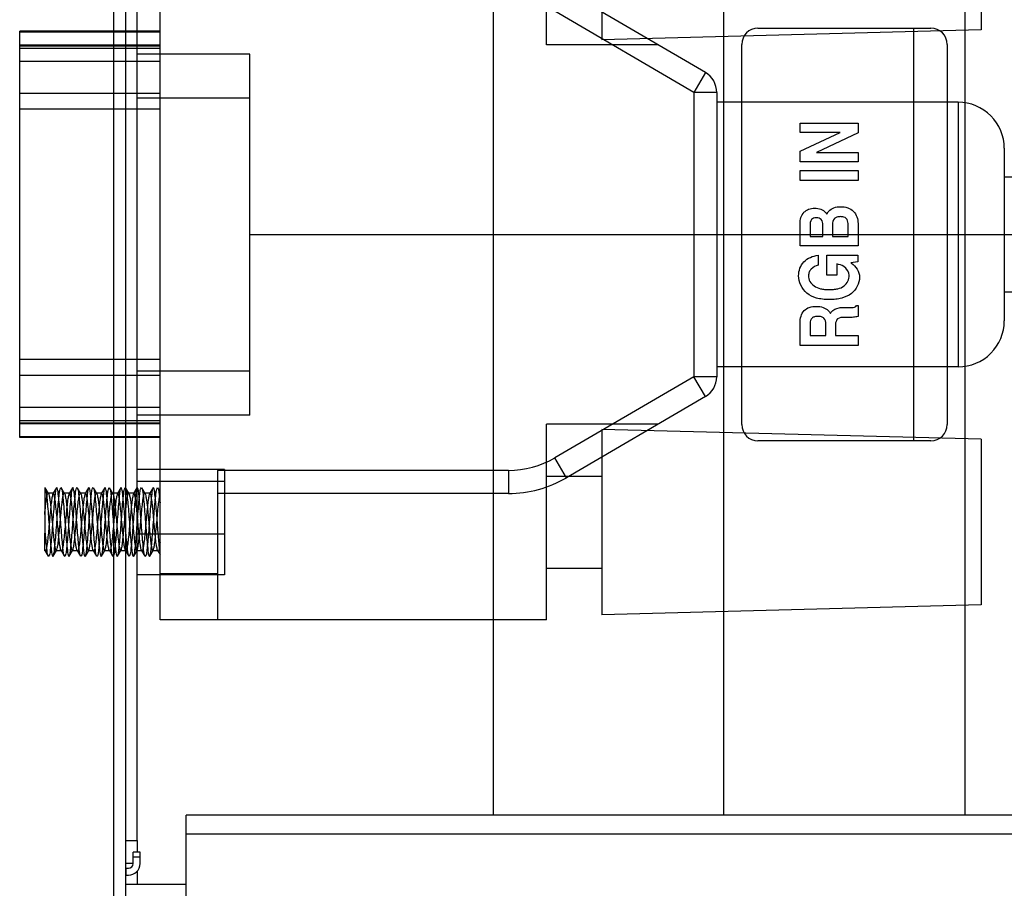
# Model space of a CAD drawing. Units: millimetres. Extents: x 0 to 1189, y 0 to 841.
# Drawn here: x 1022 to 1035, y 261 to 272 of the extents above; entities that cross this region are included whole.
import ezdxf

# ---------------------------------------------------------------- set-up
doc = ezdxf.new("R2010")
doc.units = ezdxf.units.MM
doc.header["$LTSCALE"] = 65.395
doc.layers.get('0').update_dxf_attribs({"linetype": 'CONTINUOUS'})
for name, color, linetype in [('3_ALL_AXES', 7, 'CONTINUOUS'), ('7_ALL_FEATURES', 7, 'CONTINUOUS'), ('DEF_DRAFT_DIM', 7, 'CONTINUOUS')]:
    doc.layers.add(name, color=color, linetype=linetype)
doc.styles.get("Standard").update_dxf_attribs({"font": 'txt', "width": 0.8})
doc.dimstyles.new('DIMSTYLE_14', dxfattribs={"dimtxt": 5, "dimasz": 3, "dimexe": 0.7, "dimexo": 0, "dimgap": 1.25, "dimtad": 1, "dimdec": 1, "dimlfac": 3.333333, "dimdsep": 46, "dimtxsty": 'Standard', "dimblk": 'OPEN', "dimblk1": 'OPEN', "dimblk2": 'OPEN', "dimcen": 0.09, "dimadec": 0, "dimazin": 0, "dimtp": 0.2, "dimtm": 0.2, "dimtfac": 1, "dimtdec": 1, "dimtofl": 0, "dimtmove": 0, "dimatfit": 3, "dimldrblk": 'OPEN', "dimfxl": 1, "dimtolj": 1, "dimarcsym": 0})
doc.dimstyles.new('DIMSTYLE_15', dxfattribs={"dimtxt": 5, "dimasz": 3, "dimexe": 0.7, "dimexo": 0, "dimgap": 1.25, "dimtad": 1, "dimdec": 1, "dimlfac": 3.333333, "dimdsep": 46, "dimtxsty": 'Standard', "dimblk": 'OPEN', "dimblk1": 'OPEN', "dimblk2": 'OPEN', "dimcen": 0.09, "dimadec": 0, "dimazin": 0, "dimtp": 0.3, "dimtm": 0.3, "dimtfac": 1, "dimtdec": 1, "dimtofl": 0, "dimtmove": 0, "dimatfit": 3, "dimldrblk": 'OPEN', "dimfxl": 1, "dimtolj": 1, "dimarcsym": 0})

# ---------------------------------------------------------------- blocks, each defined once
blk = doc.blocks.new('_OPEN')
at = {"color": 0, "linetype": 'ByBlock'}
for p, q in [((0, 0), (-1, 0.1167)), ((-1, -0.1167), (0, 0)), ((-1, 0), (0, 0))]:
    blk.add_line(p, q, dxfattribs=at)
blk = doc.blocks.new('*D32')
at = {"layer": 'DEF_DRAFT_DIM', "color": 2, "linetype": 'Continuous'}
for p, q in [((1098.247, 273.214), (1098.247, 300.197)), ((1024.817, 277.287), (1098.947, 277.287)), ((1098.247, 277.287), (1098.247, 273.214)), ((1098.247, 269.142), (1098.247, 273.214)), ((1025.297, 269.142), (1098.947, 269.142))]:
    blk.add_line(p, q, dxfattribs=at)
at = {"layer": 'DEF_DRAFT_DIM', "color": 2, "linetype": 'Continuous', "xscale": 3, "yscale": 3, "zscale": 3}
for p, rotation in [((1098.247, 277.287), 90), ((1098.247, 269.142), 270)]:
    blk.add_blockref('_OPEN', p, dxfattribs=dict(at, rotation=rotation))
at = {"layer": 'DEF_DRAFT_DIM', "color": 2, "linetype": 'Continuous', "insert": (1091.997, 284.197), "char_height": 5, "width": 16, "attachment_point": 1, "rotation": 90, "line_spacing_factor": 0.9}
blk.add_mtext('27.2', dxfattribs=at)
blk = doc.blocks.new('*D33')
at = {"layer": 'DEF_DRAFT_DIM', "color": 2, "linetype": 'Continuous'}
for p, q in [((1108.344, 264.004), (1108.344, 300.446)), ((1025.297, 269.142), (1109.044, 269.142)), ((1108.344, 269.142), (1108.344, 264.004)), ((1108.344, 258.867), (1108.344, 264.004)), ((1024.466, 258.867), (1109.044, 258.867))]:
    blk.add_line(p, q, dxfattribs=at)
at = {"layer": 'DEF_DRAFT_DIM', "color": 2, "linetype": 'Continuous', "xscale": 3, "yscale": 3, "zscale": 3}
for p, rotation in [((1108.344, 269.142), 90), ((1108.344, 258.867), 270)]:
    blk.add_blockref('_OPEN', p, dxfattribs=dict(at, rotation=rotation))
at = {"layer": 'DEF_DRAFT_DIM', "color": 2, "linetype": 'Continuous', "insert": (1102.094, 284.446), "char_height": 5, "width": 16, "attachment_point": 1, "rotation": 90, "line_spacing_factor": 0.9}
blk.add_mtext('34.3', dxfattribs=at)
blk = doc.blocks.new('*D34')
at = {"layer": 'DEF_DRAFT_DIM', "color": 2, "linetype": 'Continuous'}
for p, q in [((1118.098, 253.639), (1118.098, 300.098)), ((1024.466, 258.867), (1118.798, 258.867)), ((1118.098, 258.867), (1118.098, 253.639)), ((1118.098, 248.412), (1118.098, 253.639)), ((1025.777, 248.412), (1118.798, 248.412))]:
    blk.add_line(p, q, dxfattribs=at)
at = {"layer": 'DEF_DRAFT_DIM', "color": 2, "linetype": 'Continuous', "xscale": 3, "yscale": 3, "zscale": 3}
for p, rotation in [((1118.098, 258.867), 90), ((1118.098, 248.412), 270)]:
    blk.add_blockref('_OPEN', p, dxfattribs=dict(at, rotation=rotation))
at = {"layer": 'DEF_DRAFT_DIM', "color": 2, "linetype": 'Continuous', "insert": (1111.848, 284.098), "char_height": 5, "width": 16, "attachment_point": 1, "rotation": 90, "line_spacing_factor": 0.9}
blk.add_mtext('34.9', dxfattribs=at)

msp = doc.modelspace()

# ---------------------------------------------------------------- linework, layer by layer
at = {"layer": '3_ALL_AXES', "color": 7, "linetype": 'Continuous'}
msp.add_line((1023.8266, 261.2366), (1023.8266, 285.3716), dxfattribs=at)
at = {"layer": '7_ALL_FEATURES', "color": 7, "linetype": 'Continuous'}
for p, q in [((1023.526, 223.9895), (1023.526, 289.0683)), ((1023.6766, 285.2216), (1023.6766, 256.1216)), ((1034.6266, 261.5666), (1034.6266, 276.7616)), ((1031.4766, 276.1932), (1031.4766, 261.5666)), ((1028.4766, 261.5666), (1028.4766, 275.972)), ((1031.9243, 271.8336), (1034.1792, 271.8336)), ((1033.9543, 271.8336), (1033.9543, 266.4516)), ((1031.7126, 266.6633), (1031.7126, 271.622)), ((1034.3909, 271.622), (1034.3909, 266.6633)), ((1025.2966, 271.4956), (1023.8266, 271.4956)), ((1025.2966, 266.7878), (1025.2966, 271.4953)), ((1023.8266, 270.9256), (1025.2966, 270.9256)), ((1032.4733, 270.5951), (1033.2294, 270.5951)), ((1032.4733, 270.4725), (1032.4733, 270.5951)), ((1033.2294, 270.5951), (1033.2294, 270.4679)), ((1032.9964, 270.4725), (1032.4733, 270.4725)), ((1032.4733, 270.2277), (1032.9964, 270.4725)), ((1033.2294, 270.4679), (1032.6858, 270.2133)), ((1032.4733, 270.0909), (1032.4733, 270.2277)), ((1032.6858, 270.2133), (1033.2294, 270.2133)), ((1033.2294, 270.2133), (1033.2294, 270.0909)), ((1033.2294, 270.0909), (1032.4733, 270.0909)), ((1032.4733, 269.9751), (1033.2294, 269.9751)), ((1032.4733, 269.8451), (1032.4733, 269.9751)), ((1033.2294, 269.9751), (1033.2294, 269.8451)), ((1033.2294, 269.8451), (1032.4733, 269.8451)), ((1032.4733, 268.9923), (1032.4733, 269.2839)), ((1032.6035, 269.2577), (1032.6035, 269.1181)), ((1032.7697, 269.1181), (1032.7697, 269.2649)), ((1032.8966, 269.2719), (1032.8966, 269.1181)), ((1033.0994, 269.1181), (1033.0994, 269.285)), ((1033.2295, 269.285), (1033.2295, 268.9923)), ((1032.6035, 269.1181), (1032.7697, 269.1181)), ((1032.8966, 269.1181), (1033.0994, 269.1181)), ((1033.2295, 268.9923), (1032.4733, 268.9923)), ((1032.7079, 268.8709), (1032.7079, 268.7407)), ((1032.8209, 268.8707), (1033.2279, 268.8707)), ((1032.8209, 268.6111), (1032.8209, 268.8707)), ((1033.2279, 268.8707), (1033.2279, 268.786)), ((1032.9512, 268.7577), (1032.9512, 268.6111)), ((1033.2279, 268.786), (1033.1364, 268.7715)), ((1033.1364, 268.7715), (1033.142, 268.768)), ((1032.9512, 268.6111), (1032.8209, 268.6111)), ((1033.0324, 268.1898), (1033.1174, 268.1898)), ((1033.21, 268.2155), (1033.229, 268.2155)), ((1033.229, 268.2155), (1033.229, 268.0741)), ((1032.4733, 267.6964), (1032.4733, 267.9902)), ((1032.6045, 267.9825), (1032.6045, 267.8266)), ((1032.8087, 267.8266), (1032.8087, 267.9753)), ((1033.0957, 268.0592), (1033.0525, 268.0596)), ((1032.9353, 267.97), (1032.9353, 267.8266)), ((1032.6045, 267.8266), (1032.8087, 267.8266)), ((1032.9353, 267.8266), (1033.2294, 267.8266)), ((1033.2294, 267.8266), (1033.2294, 267.6964)), ((1033.2294, 267.6964), (1032.4733, 267.6964)), ((1025.2966, 267.3576), (1023.8266, 267.3576)), ((1025.2966, 266.7876), (1023.8266, 266.7876)), ((1034.1792, 266.4516), (1031.9243, 266.4516)), ((1024.9666, 266.0785), (1023.8266, 266.0785)), ((1024.9666, 266.0785), (1024.9666, 264.7047)), ((1024.9666, 265.9219), (1023.8266, 265.9219)), ((1022.6236, 265.8416), (1022.6236, 265.2456)), ((1024.1266, 265.0035), (1024.1266, 265.6433)), ((1022.6329, 265.2456), (1022.6236, 265.2456)), ((1024.9666, 265.235), (1023.8266, 265.235)), ((1024.9666, 264.7047), (1023.8266, 264.7047)), ((1038.0256, 261.5666), (1024.4656, 261.5666)), ((1024.4656, 256.1666), (1024.4656, 261.5666)), ((1024.4656, 261.3266), (1038.2656, 261.3266)), ((1023.6766, 261.2366), (1023.8266, 261.2366)), ((1023.8266, 261.2366), (1023.8266, 261.0866)), ((1023.8656, 261.0866), (1023.7756, 261.0866)), ((1023.7756, 260.9366), (1023.7756, 261.0866)), ((1023.8656, 260.9366), (1023.8656, 261.0866)), ((1023.7756, 260.9366), (1023.6766, 260.9366)), ((1023.7756, 261.0266), (1023.8656, 261.0266)), ((1023.6766, 260.8766), (1023.7156, 260.8766)), ((1023.6766, 260.7866), (1023.7156, 260.7866)), ((1023.6856, 260.7866), (1023.6856, 260.8766)), ((1023.8266, 260.8426), (1023.8266, 260.6666)), ((1023.6766, 260.6666), (1024.4656, 260.6666))]:
    msp.add_line(p, q, dxfattribs=at)
at = {"layer": '7_ALL_FEATURES', "color": 6, "linetype": 'Continuous'}
for p, q in [((1029.1666, 271.6166), (1029.1666, 274.1666)), ((1029.8866, 274.1004), (1029.8866, 271.6828)), ((1034.8366, 273.9708), (1034.8366, 271.8124)), ((1024.1266, 265.6433), (1024.1266, 272.5035)), ((1031.238, 271.2549), (1029.4273, 272.3131)), ((1031.0866, 270.9959), (1029.2759, 272.0541)), ((1024.1266, 271.7927), (1022.2966, 271.7927)), ((1022.2966, 266.4935), (1022.2966, 271.7927)), ((1024.1266, 271.7804), (1022.2966, 271.7804)), ((1034.8366, 271.8124), (1029.8866, 271.6828)), ((1024.1266, 271.6127), (1022.2966, 271.6127)), ((1022.2966, 271.6031), (1024.1266, 271.6031)), ((1022.2966, 271.5741), (1024.1266, 271.5741)), ((1030.6192, 271.6166), (1029.1666, 271.6166)), ((1024.1266, 271.3968), (1022.2966, 271.3968)), ((1031.238, 271.2549), (1031.0866, 270.9959)), ((1024.1266, 270.9827), (1022.2966, 270.9827)), ((1031.3866, 270.9959), (1031.0866, 270.9959)), ((1031.0866, 270.9959), (1031.0866, 267.2872)), ((1031.3866, 270.9959), (1031.3866, 267.2872)), ((1034.5366, 270.8666), (1031.3866, 270.8666)), ((1034.5366, 270.8666), (1034.5366, 267.4166)), ((1024.1266, 270.7764), (1022.2966, 270.7764)), ((1035.1366, 270.2666), (1035.1366, 268.0166)), ((1042.7266, 269.8916), (1035.1366, 269.8916)), ((1042.7266, 268.3916), (1035.1366, 268.3916)), ((1024.1266, 267.5098), (1022.2966, 267.5098)), ((1034.5366, 267.4166), (1031.3866, 267.4166)), ((1024.1266, 267.3035), (1022.2966, 267.3035)), ((1031.0866, 267.2872), (1029.2759, 266.229)), ((1031.3866, 267.2872), (1031.0866, 267.2872)), ((1031.238, 267.0282), (1031.0866, 267.2872)), ((1031.238, 267.0282), (1029.4273, 265.97)), ((1022.2966, 266.8893), (1024.1266, 266.8893)), ((1024.1266, 266.7121), (1022.2966, 266.7121)), ((1024.1266, 266.683), (1022.2966, 266.683)), ((1024.1266, 266.6735), (1022.2966, 266.6735)), ((1030.6192, 266.6666), (1029.1666, 266.6666)), ((1029.1666, 264.1166), (1029.1666, 266.6666)), ((1034.8366, 266.4708), (1029.8866, 266.6004)), ((1029.8866, 266.6004), (1029.8866, 264.1828)), ((1022.2966, 266.5058), (1024.1266, 266.5058)), ((1024.1266, 266.4935), (1022.2966, 266.4935)), ((1034.8366, 266.4708), (1034.8366, 264.3124)), ((1029.4273, 265.97), (1029.2759, 266.229)), ((1028.6705, 266.0651), (1024.8766, 266.0651)), ((1024.8766, 266.0651), (1024.8766, 264.1151)), ((1028.6705, 266.0651), (1028.6705, 265.7651)), ((1029.1666, 265.9916), (1029.8866, 265.9916)), ((1022.6724, 265.7624), (1022.6281, 265.8384)), ((1022.7751, 265.8383), (1022.7309, 265.7624)), ((1022.8824, 265.7624), (1022.8382, 265.8383)), ((1022.9851, 265.8383), (1022.9409, 265.7624)), ((1023.0924, 265.7624), (1023.0482, 265.8383)), ((1023.1951, 265.8383), (1023.1509, 265.7624)), ((1023.3024, 265.7624), (1023.2582, 265.8383)), ((1023.4051, 265.8383), (1023.3609, 265.7624)), ((1023.5124, 265.7624), (1023.4682, 265.8383)), ((1023.6151, 265.8383), (1023.5709, 265.7624)), ((1023.7224, 265.7624), (1023.6782, 265.8383)), ((1023.8251, 265.8383), (1023.7809, 265.7624)), ((1023.9324, 265.7624), (1023.8882, 265.8383)), ((1024.0351, 265.8383), (1023.9909, 265.7624)), ((1024.1266, 265.7894), (1024.0982, 265.8382)), ((1022.7358, 265.7666), (1022.6675, 265.7666)), ((1022.9458, 265.7666), (1022.8775, 265.7666)), ((1023.1558, 265.7666), (1023.0875, 265.7666)), ((1023.3658, 265.7666), (1023.2975, 265.7666)), ((1023.5758, 265.7666), (1023.5075, 265.7666)), ((1023.7858, 265.7666), (1023.7175, 265.7666)), ((1023.9958, 265.7666), (1023.9275, 265.7666)), ((1028.6705, 265.7651), (1024.8766, 265.7651)), ((1022.6329, 265.2456), (1022.6236, 265.2508)), ((1022.6236, 265.0166), (1022.6236, 265.2456)), ((1022.6259, 265.0207), (1022.6701, 264.9449)), ((1022.7332, 264.9449), (1022.7774, 265.0207)), ((1022.8359, 265.0207), (1022.8801, 264.9449)), ((1022.9432, 264.9449), (1022.9874, 265.0207)), ((1023.0459, 265.0207), (1023.0901, 264.9449)), ((1023.1532, 264.9449), (1023.1974, 265.0207)), ((1023.2559, 265.0207), (1023.3001, 264.9449)), ((1023.3632, 264.9449), (1023.4074, 265.0207)), ((1023.4659, 265.0207), (1023.5101, 264.9449)), ((1023.5732, 264.9449), (1023.6174, 265.0207)), ((1023.6759, 265.0207), (1023.7201, 264.9449)), ((1023.7832, 264.9449), (1023.8274, 265.0207)), ((1023.8859, 265.0207), (1023.9301, 264.9449)), ((1023.9932, 264.9449), (1024.0374, 265.0207)), ((1024.0959, 265.0207), (1024.1266, 264.968)), ((1022.6308, 265.0166), (1022.6236, 265.0166)), ((1022.8408, 265.0166), (1022.7725, 265.0166)), ((1023.0508, 265.0166), (1022.9825, 265.0166)), ((1023.2608, 265.0166), (1023.1925, 265.0166)), ((1023.4708, 265.0166), (1023.4025, 265.0166)), ((1023.6808, 265.0166), (1023.6125, 265.0166)), ((1023.8908, 265.0166), (1023.8225, 265.0166)), ((1024.1008, 265.0166), (1024.0325, 265.0166)), ((1024.1266, 264.1151), (1024.1266, 265.0035)), ((1029.1666, 264.7916), (1029.8866, 264.7916)), ((1024.8766, 264.7151), (1024.1266, 264.7151)), ((1034.8366, 264.3124), (1029.8866, 264.1828)), ((1024.8766, 264.1151), (1024.1266, 264.1151)), ((1029.1666, 264.1166), (1024.8766, 264.1166))]:
    msp.add_line(p, q, dxfattribs=at)
msp.add_lwpolyline([(1022.6308, 265.0166), (1022.6284, 265.0176), (1022.626, 265.0205), (1022.6236, 265.0255)], dxfattribs=at)
at = {"layer": '7_ALL_FEATURES', "color": 7, "linetype": 'Continuous'}
for centre, radius, start, end in [((1031.9243, 271.622), 0.2117, 90.00283, 179.99717), ((1034.1791, 271.6219), 0.2117, 0.02075, 89.97925), ((1031.9243, 266.6633), 0.2117, 180.00283, 269.99717), ((1034.1791, 266.6634), 0.2117, 270.02075, 359.97925), ((1023.7156, 260.9366), 0.15, 270, 360), ((1023.7156, 260.9366), 0.06, 270, 360)]:
    msp.add_arc(centre, radius, start, end, dxfattribs=at)
at = {"layer": '7_ALL_FEATURES', "color": 6, "linetype": 'Continuous'}
for centre, radius, start, end in [((1031.0866, 270.9959), 0.3, 0, 59.69732), ((1034.5366, 270.2666), 0.6, 359.99971, 90), ((1034.5366, 268.0166), 0.6, 270, 0.00029), ((1031.0866, 267.2872), 0.3, 300.30268, 360), ((1028.6705, 267.2651), 1.2, 270, 300.30268), ((1028.6705, 267.2651), 1.5, 270, 300.30268)]:
    msp.add_arc(centre, radius, start, end, dxfattribs=at)
at = {"layer": '7_ALL_FEATURES', "color": 7, "linetype": 'Continuous'}
for points, knots in [([(1032.4733, 269.2839), (1032.4733, 269.3359), (1032.4954, 269.42), (1032.586, 269.4776), (1032.6647, 269.4881), (1032.7439, 269.4773), (1032.7962, 269.442), (1032.8176, 269.4156), (1032.823, 269.4077)], [0, 0, 0, 0, 0.3171273, 0.4645833, 0.6297754, 0.7928543, 0.9420417, 1, 1, 1, 1]), ([(1032.823, 269.4077), (1032.8298, 269.4213), (1032.8523, 269.4565), (1032.9138, 269.4981), (1033.0028, 269.509), (1033.0935, 269.4973), (1033.1987, 269.4358), (1033.2295, 269.3423), (1033.2295, 269.285)], [0, 0, 0, 0, 0.0805985, 0.2183532, 0.3764339, 0.5454671, 0.6961231, 1, 1, 1, 1]), ([(1032.7697, 269.2649), (1032.7697, 269.29), (1032.7641, 269.3303), (1032.7225, 269.3586), (1032.6863, 269.3623), (1032.65, 269.3589), (1032.6056, 269.3289), (1032.6035, 269.285), (1032.6035, 269.2577)], [0, 0, 0, 0, 0.2542844, 0.3601101, 0.4855876, 0.6172803, 0.7231059, 1, 1, 1, 1]), ([(1033.0994, 269.285), (1033.0994, 269.309), (1033.0887, 269.35), (1033.0405, 269.3726), (1032.9984, 269.3762), (1032.9555, 269.3723), (1032.9052, 269.3445), (1032.8966, 269.2992), (1032.8966, 269.2719)], [0, 0, 0, 0, 0.2278105, 0.3395253, 0.4819049, 0.6260191, 0.742363, 1, 1, 1, 1]), ([(1032.4538, 268.6045), (1032.4538, 268.669), (1032.5045, 268.8087), (1032.6405, 268.8636), (1032.7079, 268.8709)], [0, 0, 0, 0, 0.4879027, 1, 1, 1, 1]), ([(1033.1146, 268.609), (1033.1146, 268.6542), (1033.0589, 268.7306), (1032.9832, 268.7514), (1032.9512, 268.7577)], [0, 0, 0, 0, 0.5805488, 1, 1, 1, 1]), ([(1032.7079, 268.7407), (1032.6747, 268.7344), (1032.6271, 268.7085), (1032.5899, 268.653), (1032.5796, 268.5952), (1032.5957, 268.5261), (1032.6561, 268.4646), (1032.7268, 268.4361), (1032.7935, 268.4245), (1032.8508, 268.4219), (1032.9086, 268.4244), (1032.9464, 268.4307), (1032.964, 268.4348)], [0, 0, 0, 0, 0.1508988, 0.2236353, 0.2926674, 0.4080368, 0.5260199, 0.6635929, 0.7419437, 0.8286344, 0.9195846, 1, 1, 1, 1]), ([(1033.249, 268.5859), (1033.249, 268.5061), (1033.1801, 268.3736), (1033.036, 268.3144), (1032.9361, 268.2955), (1032.8519, 268.2913), (1032.7675, 268.2957), (1032.6669, 268.3159), (1032.5196, 268.3815), (1032.4538, 268.5206), (1032.4538, 268.6045)], [0, 0, 0, 0, 0.2170178, 0.3433937, 0.4146281, 0.4932694, 0.5721775, 0.6437808, 0.7719461, 1, 1, 1, 1]), ([(1032.964, 268.4348), (1032.9936, 268.4418), (1033.073, 268.4698), (1033.1146, 268.5582), (1033.1146, 268.6096)], [0, 0, 0, 0, 0.3695523, 1, 1, 1, 1]), ([(1032.4733, 267.9902), (1032.4733, 268.0464), (1032.495, 268.1389), (1032.5967, 268.1984), (1032.6839, 268.2082), (1032.7714, 268.1979), (1032.8351, 268.16), (1032.8609, 268.1263), (1032.8683, 268.1127)], [0, 0, 0, 0, 0.3048718, 0.4458817, 0.612126, 0.7739678, 0.9160292, 1, 1, 1, 1]), ([(1032.8786, 268.1291), (1032.9024, 268.1605), (1032.96, 268.187), (1033.0157, 268.1898), (1033.0324, 268.1898)], [0, 0, 0, 0, 0.702059, 1, 1, 1, 1]), ([(1033.1174, 268.1898), (1033.1395, 268.1898), (1033.1735, 268.1856), (1033.205, 268.2055), (1033.21, 268.2155)], [0, 0, 0, 0, 0.6661576, 1, 1, 1, 1]), ([(1032.8087, 267.9753), (1032.8087, 268.0016), (1032.7994, 268.0457), (1032.7497, 268.0721), (1032.7068, 268.0758), (1032.6643, 268.0722), (1032.6152, 268.0491), (1032.6045, 268.0071), (1032.6045, 267.9825)], [0, 0, 0, 0, 0.2491494, 0.3645666, 0.508801, 0.6529435, 0.7666628, 1, 1, 1, 1]), ([(1033.0525, 268.0596), (1033.0217, 268.0602), (1032.9547, 268.0596), (1032.9353, 267.9951), (1032.9353, 267.97)], [0, 0, 0, 0, 0.5506971, 1, 1, 1, 1]), ([(1033.229, 268.0741), (1033.2097, 268.0678), (1033.1649, 268.0616), (1033.1202, 268.0588), (1033.0957, 268.0592)], [0, 0, 0, 0, 0.4519929, 1, 1, 1, 1]), ([(1022.624, 265.8418), (1022.6284, 265.8347), (1022.6407, 265.8075), (1022.6456, 265.7433), (1022.6573, 265.6476), (1022.6661, 265.5259), (1022.6769, 265.3917), (1022.6865, 265.2573), (1022.6957, 265.1356), (1022.7077, 265.0401), (1022.7118, 264.9756), (1022.7245, 264.9486), (1022.7292, 264.9416)], [0, 0, 0, 0, 0.0270226, 0.0984455, 0.2085748, 0.346902, 0.499995, 0.6530831, 0.7914044, 0.9015142, 0.9729167, 1, 1, 1, 1]), ([(1022.7791, 265.8416), (1022.7748, 265.8345), (1022.7626, 265.8074), (1022.7577, 265.7432), (1022.746, 265.6475), (1022.7372, 265.5258), (1022.7264, 265.3915), (1022.7168, 265.2572), (1022.7076, 265.1356), (1022.6955, 265.04), (1022.6914, 264.9756), (1022.6787, 264.9486), (1022.6741, 264.9416)], [0, 0, 0, 0, 0.026778, 0.0982805, 0.2084746, 0.3468496, 0.4999735, 0.6530782, 0.7914058, 0.9015158, 0.9729168, 1, 1, 1, 1]), ([(1022.7292, 264.9416), (1022.7335, 264.9487), (1022.7457, 264.9758), (1022.7506, 265.04), (1022.7623, 265.1357), (1022.7711, 265.2574), (1022.7819, 265.3916), (1022.7915, 265.526), (1022.8007, 265.6476), (1022.8127, 265.7431), (1022.8168, 265.8076), (1022.8295, 265.8346), (1022.8342, 265.8416)], [0, 0, 0, 0, 0.026778, 0.0982805, 0.2084746, 0.3468495, 0.4999734, 0.6530781, 0.7914057, 0.9015158, 0.9729168, 1, 1, 1, 1]), ([(1022.8841, 264.9416), (1022.8798, 264.9487), (1022.8676, 264.9758), (1022.8627, 265.04), (1022.851, 265.1357), (1022.8422, 265.2574), (1022.8314, 265.3916), (1022.8218, 265.526), (1022.8126, 265.6476), (1022.8005, 265.7431), (1022.7964, 265.8076), (1022.7837, 265.8346), (1022.7791, 265.8416)], [0, 0, 0, 0, 0.026778, 0.0982805, 0.2084746, 0.3468495, 0.4999735, 0.6530782, 0.7914058, 0.9015158, 0.9729168, 1, 1, 1, 1]), ([(1022.8342, 265.8416), (1022.8385, 265.8345), (1022.8507, 265.8074), (1022.8556, 265.7432), (1022.8673, 265.6474), (1022.8761, 265.5258), (1022.8869, 265.3915), (1022.8965, 265.2571), (1022.9057, 265.1355), (1022.9177, 265.04), (1022.9218, 264.9755), (1022.9345, 264.9486), (1022.9392, 264.9416)], [0, 0, 0, 0, 0.0267808, 0.0982909, 0.2085039, 0.3468973, 0.5000347, 0.6531431, 0.7914597, 0.901549, 0.972928, 1, 1, 1, 1]), ([(1022.9891, 265.8416), (1022.9847, 265.8345), (1022.9726, 265.8074), (1022.9677, 265.7432), (1022.956, 265.6474), (1022.9472, 265.5258), (1022.9364, 265.3915), (1022.9268, 265.2571), (1022.9176, 265.1355), (1022.9055, 265.04), (1022.9014, 264.9755), (1022.8887, 264.9486), (1022.8841, 264.9416)], [0, 0, 0, 0, 0.0267808, 0.0982909, 0.2085039, 0.3468972, 0.5000347, 0.6531431, 0.7914597, 0.901549, 0.972928, 1, 1, 1, 1]), ([(1022.9392, 264.9416), (1022.9435, 264.9487), (1022.9557, 264.9758), (1022.9606, 265.04), (1022.9723, 265.1357), (1022.9811, 265.2574), (1022.9919, 265.3916), (1023.0015, 265.526), (1023.0107, 265.6476), (1023.0227, 265.7431), (1023.0268, 265.8076), (1023.0395, 265.8346), (1023.0442, 265.8416)], [0, 0, 0, 0, 0.026778, 0.0982805, 0.2084746, 0.3468495, 0.4999735, 0.6530781, 0.7914057, 0.9015158, 0.9729168, 1, 1, 1, 1]), ([(1023.0941, 264.9416), (1023.0898, 264.9487), (1023.0776, 264.9758), (1023.0727, 265.04), (1023.061, 265.1357), (1023.0522, 265.2574), (1023.0414, 265.3916), (1023.0318, 265.526), (1023.0226, 265.6476), (1023.0105, 265.7431), (1023.0064, 265.8076), (1022.9937, 265.8346), (1022.9891, 265.8416)], [0, 0, 0, 0, 0.026778, 0.0982805, 0.2084746, 0.3468495, 0.4999734, 0.6530781, 0.7914057, 0.9015158, 0.9729168, 1, 1, 1, 1]), ([(1023.0442, 265.8416), (1023.0485, 265.8345), (1023.0607, 265.8074), (1023.0656, 265.7432), (1023.0773, 265.6475), (1023.0861, 265.5258), (1023.0969, 265.3915), (1023.1065, 265.2572), (1023.1157, 265.1356), (1023.1277, 265.04), (1023.1318, 264.9756), (1023.1445, 264.9486), (1023.1492, 264.9416)], [0, 0, 0, 0, 0.026778, 0.0982805, 0.2084746, 0.3468495, 0.4999734, 0.6530781, 0.7914057, 0.9015158, 0.9729168, 1, 1, 1, 1]), ([(1023.1991, 265.8416), (1023.1948, 265.8345), (1023.1826, 265.8074), (1023.1777, 265.7432), (1023.166, 265.6475), (1023.1572, 265.5258), (1023.1464, 265.3915), (1023.1368, 265.2572), (1023.1276, 265.1356), (1023.1155, 265.04), (1023.1115, 264.9756), (1023.0987, 264.9486), (1023.0941, 264.9416)], [0, 0, 0, 0, 0.0267798, 0.0982861, 0.2084848, 0.3468621, 0.4999851, 0.6530871, 0.791412, 0.9015174, 0.9729174, 1, 1, 1, 1]), ([(1023.1492, 264.9416), (1023.1535, 264.9487), (1023.1657, 264.9758), (1023.1706, 265.04), (1023.1823, 265.1357), (1023.1911, 265.2574), (1023.2019, 265.3916), (1023.2115, 265.526), (1023.2207, 265.6476), (1023.2327, 265.7431), (1023.2368, 265.8076), (1023.2495, 265.8346), (1023.2542, 265.8416)], [0, 0, 0, 0, 0.026778, 0.0982805, 0.2084746, 0.3468495, 0.4999734, 0.6530781, 0.7914057, 0.9015158, 0.9729168, 1, 1, 1, 1]), ([(1023.3041, 264.9416), (1023.2997, 264.9487), (1023.2876, 264.9758), (1023.2827, 265.04), (1023.271, 265.1357), (1023.2622, 265.2574), (1023.2514, 265.3917), (1023.2418, 265.526), (1023.2326, 265.6476), (1023.2205, 265.7431), (1023.2164, 265.8076), (1023.2037, 265.8346), (1023.1991, 265.8416)], [0, 0, 0, 0, 0.0267808, 0.0982909, 0.2085039, 0.3468973, 0.5000348, 0.6531431, 0.7914597, 0.901549, 0.972928, 1, 1, 1, 1]), ([(1023.2542, 265.8416), (1023.2585, 265.8345), (1023.2707, 265.8074), (1023.2756, 265.7432), (1023.2873, 265.6474), (1023.2961, 265.5258), (1023.3069, 265.3915), (1023.3165, 265.2571), (1023.3257, 265.1355), (1023.3377, 265.04), (1023.3418, 264.9755), (1023.3545, 264.9486), (1023.3592, 264.9416)], [0, 0, 0, 0, 0.0267808, 0.0982909, 0.2085039, 0.3468973, 0.5000348, 0.6531432, 0.7914598, 0.901549, 0.972928, 1, 1, 1, 1]), ([(1023.4091, 265.8416), (1023.4048, 265.8345), (1023.3926, 265.8074), (1023.3877, 265.7432), (1023.376, 265.6475), (1023.3672, 265.5258), (1023.3564, 265.3915), (1023.3468, 265.2572), (1023.3376, 265.1356), (1023.3255, 265.04), (1023.3214, 264.9756), (1023.3087, 264.9486), (1023.3041, 264.9416)], [0, 0, 0, 0, 0.026778, 0.0982805, 0.2084746, 0.3468495, 0.4999734, 0.6530781, 0.7914057, 0.9015158, 0.9729168, 1, 1, 1, 1]), ([(1023.3592, 264.9416), (1023.3635, 264.9487), (1023.3757, 264.9758), (1023.3806, 265.04), (1023.3923, 265.1357), (1023.4011, 265.2574), (1023.4119, 265.3916), (1023.4215, 265.526), (1023.4307, 265.6476), (1023.4427, 265.7431), (1023.4468, 265.8076), (1023.4595, 265.8346), (1023.4642, 265.8416)], [0, 0, 0, 0, 0.0267798, 0.0982861, 0.2084848, 0.3468621, 0.4999851, 0.6530871, 0.791412, 0.9015174, 0.9729174, 1, 1, 1, 1]), ([(1023.5141, 264.9416), (1023.5098, 264.9487), (1023.4976, 264.9758), (1023.4927, 265.04), (1023.481, 265.1357), (1023.4722, 265.2574), (1023.4614, 265.3916), (1023.4518, 265.526), (1023.4426, 265.6476), (1023.4305, 265.7431), (1023.4264, 265.8076), (1023.4137, 265.8346), (1023.4091, 265.8416)], [0, 0, 0, 0, 0.026778, 0.0982805, 0.2084746, 0.3468495, 0.4999734, 0.6530781, 0.7914057, 0.9015158, 0.9729168, 1, 1, 1, 1]), ([(1023.4642, 265.8416), (1023.4685, 265.8345), (1023.4807, 265.8074), (1023.4856, 265.7432), (1023.4973, 265.6475), (1023.5061, 265.5258), (1023.5169, 265.3915), (1023.5265, 265.2572), (1023.5357, 265.1356), (1023.5477, 265.04), (1023.5518, 264.9756), (1023.5645, 264.9486), (1023.5692, 264.9416)], [0, 0, 0, 0, 0.026778, 0.0982805, 0.2084746, 0.3468495, 0.4999734, 0.6530781, 0.7914057, 0.9015158, 0.9729168, 1, 1, 1, 1]), ([(1023.6191, 265.8416), (1023.6148, 265.8345), (1023.6026, 265.8074), (1023.5977, 265.7432), (1023.586, 265.6475), (1023.5772, 265.5258), (1023.5664, 265.3915), (1023.5568, 265.2572), (1023.5476, 265.1356), (1023.5355, 265.04), (1023.5315, 264.9756), (1023.5187, 264.9486), (1023.5141, 264.9416)], [0, 0, 0, 0, 0.0267798, 0.0982861, 0.2084848, 0.3468621, 0.499985, 0.6530871, 0.791412, 0.9015174, 0.9729174, 1, 1, 1, 1]), ([(1023.5692, 264.9416), (1023.5735, 264.9487), (1023.5857, 264.9758), (1023.5906, 265.04), (1023.6023, 265.1357), (1023.6111, 265.2574), (1023.6219, 265.3916), (1023.6315, 265.526), (1023.6407, 265.6476), (1023.6527, 265.7431), (1023.6568, 265.8076), (1023.6695, 265.8346), (1023.6742, 265.8416)], [0, 0, 0, 0, 0.026778, 0.0982805, 0.2084746, 0.3468495, 0.4999734, 0.6530781, 0.7914057, 0.9015158, 0.9729168, 1, 1, 1, 1]), ([(1023.7241, 264.9416), (1023.7197, 264.9487), (1023.7076, 264.9758), (1023.7027, 265.04), (1023.691, 265.1357), (1023.6822, 265.2574), (1023.6714, 265.3917), (1023.6618, 265.526), (1023.6526, 265.6476), (1023.6405, 265.7431), (1023.6364, 265.8076), (1023.6237, 265.8346), (1023.6191, 265.8416)], [0, 0, 0, 0, 0.0267808, 0.0982909, 0.2085039, 0.3468973, 0.5000347, 0.6531431, 0.7914597, 0.901549, 0.972928, 1, 1, 1, 1]), ([(1023.6742, 265.8416), (1023.6785, 265.8345), (1023.6907, 265.8074), (1023.6956, 265.7432), (1023.7073, 265.6475), (1023.7161, 265.5258), (1023.7269, 265.3916), (1023.7365, 265.2572), (1023.7457, 265.1356), (1023.7577, 265.0401), (1023.7618, 264.9756), (1023.7745, 264.9486), (1023.7792, 264.9416)], [0, 0, 0, 0, 0.0267788, 0.0982787, 0.2084635, 0.3468235, 0.4999318, 0.6530291, 0.7913607, 0.9014853, 0.9729067, 1, 1, 1, 1]), ([(1023.8291, 265.8416), (1023.8248, 265.8345), (1023.8126, 265.8074), (1023.8077, 265.7432), (1023.796, 265.6475), (1023.7872, 265.5258), (1023.7764, 265.3915), (1023.7668, 265.2572), (1023.7576, 265.1356), (1023.7455, 265.04), (1023.7414, 264.9756), (1023.7287, 264.9486), (1023.7241, 264.9416)], [0, 0, 0, 0, 0.026778, 0.0982805, 0.2084746, 0.3468495, 0.4999734, 0.6530781, 0.7914057, 0.9015158, 0.9729168, 1, 1, 1, 1]), ([(1023.7792, 264.9416), (1023.7835, 264.9487), (1023.7957, 264.9758), (1023.8006, 265.04), (1023.8123, 265.1357), (1023.8211, 265.2574), (1023.8319, 265.3916), (1023.8415, 265.526), (1023.8507, 265.6476), (1023.8627, 265.7431), (1023.8668, 265.8076), (1023.8795, 265.8346), (1023.8842, 265.8416)], [0, 0, 0, 0, 0.026778, 0.0982805, 0.2084746, 0.3468495, 0.4999734, 0.6530781, 0.7914057, 0.9015158, 0.9729168, 1, 1, 1, 1]), ([(1023.9341, 264.9416), (1023.9298, 264.9487), (1023.9176, 264.9758), (1023.9127, 265.04), (1023.901, 265.1357), (1023.8922, 265.2574), (1023.8814, 265.3916), (1023.8718, 265.526), (1023.8626, 265.6476), (1023.8505, 265.7431), (1023.8465, 265.8076), (1023.8337, 265.8346), (1023.8291, 265.8416)], [0, 0, 0, 0, 0.0267798, 0.0982861, 0.2084848, 0.3468621, 0.499985, 0.6530871, 0.791412, 0.9015174, 0.9729174, 1, 1, 1, 1]), ([(1023.8842, 265.8416), (1023.8885, 265.8345), (1023.9007, 265.8074), (1023.9056, 265.7432), (1023.9173, 265.6475), (1023.9261, 265.5258), (1023.9369, 265.3915), (1023.9465, 265.2572), (1023.9557, 265.1356), (1023.9677, 265.04), (1023.9718, 264.9756), (1023.9845, 264.9486), (1023.9892, 264.9416)], [0, 0, 0, 0, 0.026778, 0.0982805, 0.2084746, 0.3468495, 0.4999734, 0.6530781, 0.7914057, 0.9015158, 0.9729168, 1, 1, 1, 1]), ([(1024.0391, 265.8416), (1024.0347, 265.8345), (1024.0226, 265.8074), (1024.0177, 265.7432), (1024.006, 265.6474), (1023.9972, 265.5258), (1023.9864, 265.3915), (1023.9768, 265.2571), (1023.9676, 265.1355), (1023.9555, 265.04), (1023.9514, 264.9755), (1023.9387, 264.9486), (1023.9341, 264.9416)], [0, 0, 0, 0, 0.0267808, 0.0982909, 0.2085039, 0.3468973, 0.5000348, 0.6531432, 0.7914598, 0.901549, 0.972928, 1, 1, 1, 1]), ([(1023.9892, 264.9416), (1023.9935, 264.9487), (1024.0057, 264.9758), (1024.0106, 265.04), (1024.0223, 265.1357), (1024.0311, 265.2574), (1024.0419, 265.3917), (1024.0515, 265.526), (1024.0607, 265.6476), (1024.0727, 265.7431), (1024.0768, 265.8076), (1024.0895, 265.8346), (1024.0942, 265.8416)], [0, 0, 0, 0, 0.0267808, 0.0982909, 0.2085039, 0.3468972, 0.5000347, 0.6531431, 0.7914597, 0.901549, 0.972928, 1, 1, 1, 1]), ([(1024.1266, 265.0035), (1024.1225, 265.0305), (1024.1154, 265.0933), (1024.1068, 265.1975), (1024.0971, 265.3178), (1024.0878, 265.4441), (1024.0787, 265.566), (1024.07, 265.6737), (1024.0591, 265.7569), (1024.055, 265.8128), (1024.0434, 265.8356), (1024.0391, 265.8416)], [0, 0, 0, 0, 0.0970965, 0.22448, 0.3714219, 0.5256536, 0.6745172, 0.8058269, 0.9086156, 0.9747143, 1, 1, 1, 1]), ([(1024.0942, 265.8416), (1024.0976, 265.8374), (1024.1068, 265.8214), (1024.1107, 265.7807), (1024.1202, 265.7198), (1024.1242, 265.6709), (1024.1266, 265.6433)], [0, 0, 0, 0, 0.0767586, 0.2752514, 0.5889892, 1, 1, 1, 1]), ([(1022.6741, 264.9416), (1022.6698, 264.9484), (1022.6579, 264.9748), (1022.653, 265.0373), (1022.6414, 265.1308), (1022.6361, 265.2045), (1022.6329, 265.2456)], [0, 0, 0, 0, 0.0769978, 0.2818412, 0.5989645, 1, 1, 1, 1])]:
    msp.add_open_spline(points, degree=3, knots=knots, dxfattribs=at)
for points in [[(1033.142, 268.768), (1033.2016, 268.7303), (1033.249, 268.6559), (1033.249, 268.5853)], [(1032.8683, 268.1127), (1032.8712, 268.1185), (1032.8746, 268.124), (1032.8786, 268.1291)]]:
    msp.add_open_spline(points, degree=3, dxfattribs=at)
at = {"layer": '7_ALL_FEATURES', "color": 6, "linetype": 'Continuous'}
for points, knots in [([(1022.6236, 265.4897), (1022.627, 265.5269), (1022.6336, 265.5923), (1022.6433, 265.6834), (1022.6533, 265.7296), (1022.6601, 265.7666), (1022.6675, 265.7666)], [0, 0, 0, 0, 0.3967364, 0.7152209, 0.9209469, 1, 1, 1, 1]), ([(1022.7358, 265.7666), (1022.729, 265.7666), (1022.7229, 265.7326), (1022.7127, 265.6902), (1022.7036, 265.6055), (1022.6938, 265.5058), (1022.6832, 265.3925), (1022.6737, 265.279), (1022.6634, 265.1789), (1022.654, 265.0938), (1022.6447, 265.0506), (1022.6377, 265.0166), (1022.6308, 265.0166)], [0, 0, 0, 0, 0.0267632, 0.0968047, 0.2059803, 0.3444334, 0.498594, 0.6529735, 0.7920134, 0.9019363, 0.9725882, 1, 1, 1, 1]), ([(1022.6675, 265.7666), (1022.6743, 265.7666), (1022.6804, 265.7326), (1022.6906, 265.6902), (1022.6996, 265.6055), (1022.7095, 265.5058), (1022.7201, 265.3925), (1022.7296, 265.279), (1022.7399, 265.1789), (1022.7493, 265.0938), (1022.7586, 265.0506), (1022.7655, 265.0166), (1022.7725, 265.0166)], [0, 0, 0, 0, 0.0267728, 0.0968115, 0.2059863, 0.3444391, 0.4985989, 0.6529781, 0.792017, 0.9019408, 0.9725925, 1, 1, 1, 1]), ([(1022.8408, 265.0166), (1022.834, 265.0166), (1022.8279, 265.0505), (1022.8177, 265.0929), (1022.8086, 265.1778), (1022.7988, 265.2777), (1022.7881, 265.3914), (1022.7786, 265.5051), (1022.7683, 265.6052), (1022.7589, 265.6899), (1022.7496, 265.733), (1022.7427, 265.7666), (1022.7358, 265.7666)], [0, 0, 0, 0, 0.0266661, 0.0966511, 0.2060227, 0.3449227, 0.4996072, 0.6543328, 0.7933447, 0.902847, 0.9729112, 1, 1, 1, 1]), ([(1022.7725, 265.0166), (1022.7793, 265.0166), (1022.7854, 265.0504), (1022.7956, 265.0929), (1022.8047, 265.1778), (1022.8145, 265.2777), (1022.8251, 265.3914), (1022.8347, 265.5051), (1022.845, 265.6052), (1022.8544, 265.6899), (1022.8636, 265.733), (1022.8706, 265.7666), (1022.8775, 265.7666)], [0, 0, 0, 0, 0.0266747, 0.0966575, 0.2060285, 0.3449281, 0.4996119, 0.6543372, 0.7933482, 0.902851, 0.9729149, 1, 1, 1, 1]), ([(1022.9458, 265.7666), (1022.9388, 265.7666), (1022.9328, 265.7317), (1022.9224, 265.6887), (1022.9134, 265.6028), (1022.9035, 265.5024), (1022.8929, 265.3889), (1022.8834, 265.2758), (1022.8731, 265.1766), (1022.8637, 265.0926), (1022.8546, 265.0499), (1022.8476, 265.0166), (1022.8408, 265.0166)], [0, 0, 0, 0, 0.0274299, 0.098959, 0.2097134, 0.3492445, 0.503627, 0.6573444, 0.7951012, 0.9035484, 0.9730392, 1, 1, 1, 1]), ([(1022.8775, 265.7666), (1022.8843, 265.7666), (1022.8904, 265.7326), (1022.9006, 265.6902), (1022.9096, 265.6055), (1022.9195, 265.5058), (1022.9301, 265.3925), (1022.9396, 265.279), (1022.9499, 265.1789), (1022.9593, 265.0938), (1022.9686, 265.0506), (1022.9755, 265.0166), (1022.9825, 265.0166)], [0, 0, 0, 0, 0.0267729, 0.0968116, 0.2059865, 0.3444393, 0.4985991, 0.6529782, 0.7920171, 0.9019409, 0.9725926, 1, 1, 1, 1]), ([(1023.0508, 265.0166), (1023.044, 265.0166), (1023.0379, 265.0505), (1023.0277, 265.0929), (1023.0186, 265.1777), (1023.0088, 265.2773), (1022.9982, 265.3906), (1022.9887, 265.5042), (1022.9784, 265.6043), (1022.969, 265.6893), (1022.9597, 265.7326), (1022.9527, 265.7666), (1022.9458, 265.7666)], [0, 0, 0, 0, 0.0267632, 0.0968047, 0.2059802, 0.3444333, 0.4985939, 0.6529734, 0.7920134, 0.9019363, 0.9725882, 1, 1, 1, 1]), ([(1022.9825, 265.0166), (1022.9893, 265.0166), (1022.9954, 265.0505), (1023.0056, 265.0929), (1023.0146, 265.1777), (1023.0245, 265.2773), (1023.0351, 265.3907), (1023.0446, 265.5042), (1023.0549, 265.6043), (1023.0643, 265.6893), (1023.0736, 265.7326), (1023.0805, 265.7666), (1023.0875, 265.7666)], [0, 0, 0, 0, 0.0267729, 0.0968117, 0.2059866, 0.3444394, 0.4985993, 0.6529783, 0.7920172, 0.9019409, 0.9725926, 1, 1, 1, 1]), ([(1023.1558, 265.7666), (1023.149, 265.7666), (1023.1429, 265.7327), (1023.1327, 265.6903), (1023.1236, 265.6054), (1023.1138, 265.5054), (1023.1031, 265.3918), (1023.0936, 265.278), (1023.0833, 265.178), (1023.0739, 265.0932), (1023.0646, 265.0502), (1023.0577, 265.0166), (1023.0508, 265.0166)], [0, 0, 0, 0, 0.0266661, 0.0966511, 0.2060226, 0.3449227, 0.4996072, 0.6543328, 0.7933447, 0.902847, 0.9729112, 1, 1, 1, 1]), ([(1023.0875, 265.7666), (1023.0943, 265.7666), (1023.1004, 265.7326), (1023.1106, 265.6902), (1023.1196, 265.6055), (1023.1295, 265.5058), (1023.1401, 265.3925), (1023.1496, 265.279), (1023.1599, 265.1789), (1023.1693, 265.0938), (1023.1786, 265.0506), (1023.1855, 265.0166), (1023.1925, 265.0166)], [0, 0, 0, 0, 0.0267728, 0.0968116, 0.2059865, 0.3444392, 0.4985991, 0.6529782, 0.7920171, 0.9019408, 0.9725926, 1, 1, 1, 1]), ([(1023.2608, 265.0166), (1023.254, 265.0166), (1023.2479, 265.0507), (1023.2377, 265.0931), (1023.2286, 265.1778), (1023.2188, 265.2774), (1023.2082, 265.3905), (1023.1987, 265.5039), (1023.1884, 265.6039), (1023.179, 265.689), (1023.1697, 265.7324), (1023.1628, 265.7666), (1023.1558, 265.7666)], [0, 0, 0, 0, 0.0268756, 0.0970642, 0.2062473, 0.3445164, 0.4983839, 0.6525082, 0.7914609, 0.9015189, 0.9724278, 1, 1, 1, 1]), ([(1023.1925, 265.0166), (1023.1993, 265.0166), (1023.2054, 265.0505), (1023.2156, 265.0929), (1023.2246, 265.1777), (1023.2345, 265.2773), (1023.2451, 265.3907), (1023.2546, 265.5042), (1023.2649, 265.6043), (1023.2743, 265.6893), (1023.2836, 265.7326), (1023.2905, 265.7666), (1023.2975, 265.7666)], [0, 0, 0, 0, 0.0267729, 0.0968117, 0.2059866, 0.3444394, 0.4985992, 0.6529783, 0.7920172, 0.9019409, 0.9725926, 1, 1, 1, 1]), ([(1023.3658, 265.7666), (1023.359, 265.7666), (1023.3529, 265.7326), (1023.3427, 265.6902), (1023.3336, 265.6055), (1023.3238, 265.5058), (1023.3132, 265.3925), (1023.3037, 265.279), (1023.2934, 265.1789), (1023.284, 265.0938), (1023.2747, 265.0506), (1023.2677, 265.0166), (1023.2608, 265.0166)], [0, 0, 0, 0, 0.0267632, 0.0968046, 0.2059802, 0.3444333, 0.4985939, 0.6529734, 0.7920134, 0.9019363, 0.9725882, 1, 1, 1, 1]), ([(1023.2975, 265.7666), (1023.3043, 265.7666), (1023.3104, 265.7326), (1023.3206, 265.6902), (1023.3296, 265.6055), (1023.3395, 265.5058), (1023.3501, 265.3925), (1023.3596, 265.279), (1023.3699, 265.1789), (1023.3793, 265.0938), (1023.3886, 265.0506), (1023.3955, 265.0166), (1023.4025, 265.0166)], [0, 0, 0, 0, 0.0267729, 0.0968116, 0.2059865, 0.3444393, 0.4985991, 0.6529782, 0.7920171, 0.9019409, 0.9725926, 1, 1, 1, 1]), ([(1023.4708, 265.0166), (1023.4638, 265.0166), (1023.4578, 265.0514), (1023.4474, 265.0945), (1023.4384, 265.1804), (1023.4285, 265.2808), (1023.4179, 265.3943), (1023.4084, 265.5073), (1023.3981, 265.6066), (1023.3887, 265.6906), (1023.3796, 265.7332), (1023.3726, 265.7666), (1023.3658, 265.7666)], [0, 0, 0, 0, 0.0274299, 0.0989591, 0.2097135, 0.3492446, 0.503627, 0.6573444, 0.7951011, 0.9035483, 0.9730392, 1, 1, 1, 1]), ([(1023.4025, 265.0166), (1023.4094, 265.0166), (1023.4155, 265.0514), (1023.4259, 265.0945), (1023.4349, 265.1804), (1023.4448, 265.2808), (1023.4554, 265.3943), (1023.4649, 265.5073), (1023.4751, 265.6066), (1023.4845, 265.6906), (1023.4937, 265.7332), (1023.5006, 265.7666), (1023.5075, 265.7666)], [0, 0, 0, 0, 0.027439, 0.0989648, 0.2097191, 0.3492496, 0.5036312, 0.6573481, 0.795104, 0.9035512, 0.9730415, 1, 1, 1, 1]), ([(1023.5758, 265.7666), (1023.569, 265.7666), (1023.5629, 265.7326), (1023.5527, 265.6902), (1023.5436, 265.6055), (1023.5338, 265.5058), (1023.5232, 265.3925), (1023.5137, 265.279), (1023.5034, 265.1789), (1023.494, 265.0938), (1023.4847, 265.0506), (1023.4777, 265.0166), (1023.4708, 265.0166)], [0, 0, 0, 0, 0.0267632, 0.0968047, 0.2059803, 0.3444334, 0.498594, 0.6529734, 0.7920134, 0.9019363, 0.9725882, 1, 1, 1, 1]), ([(1023.5075, 265.7666), (1023.5143, 265.7666), (1023.5204, 265.7327), (1023.5306, 265.6903), (1023.5397, 265.6054), (1023.5495, 265.5054), (1023.5601, 265.3918), (1023.5697, 265.278), (1023.58, 265.178), (1023.5894, 265.0932), (1023.5986, 265.0502), (1023.6056, 265.0166), (1023.6125, 265.0166)], [0, 0, 0, 0, 0.0266748, 0.0966575, 0.2060286, 0.3449282, 0.4996119, 0.6543372, 0.7933482, 0.902851, 0.9729149, 1, 1, 1, 1]), ([(1023.6808, 265.0166), (1023.674, 265.0166), (1023.6679, 265.0505), (1023.6577, 265.0929), (1023.6486, 265.1777), (1023.6388, 265.2773), (1023.6282, 265.3906), (1023.6187, 265.5042), (1023.6084, 265.6043), (1023.599, 265.6893), (1023.5897, 265.7326), (1023.5827, 265.7666), (1023.5758, 265.7666)], [0, 0, 0, 0, 0.0267632, 0.0968046, 0.2059802, 0.3444333, 0.4985939, 0.6529734, 0.7920134, 0.9019363, 0.9725882, 1, 1, 1, 1]), ([(1023.6125, 265.0166), (1023.6193, 265.0166), (1023.6254, 265.0505), (1023.6356, 265.0929), (1023.6446, 265.1777), (1023.6545, 265.2773), (1023.6651, 265.3907), (1023.6746, 265.5042), (1023.6849, 265.6043), (1023.6943, 265.6893), (1023.7036, 265.7326), (1023.7105, 265.7666), (1023.7175, 265.7666)], [0, 0, 0, 0, 0.0267729, 0.0968116, 0.2059865, 0.3444393, 0.4985991, 0.6529782, 0.7920171, 0.9019409, 0.9725926, 1, 1, 1, 1]), ([(1023.7858, 265.7666), (1023.779, 265.7666), (1023.7729, 265.7326), (1023.7627, 265.6902), (1023.7536, 265.6055), (1023.7438, 265.5058), (1023.7332, 265.3925), (1023.7237, 265.279), (1023.7134, 265.1789), (1023.704, 265.0938), (1023.6947, 265.0506), (1023.6877, 265.0166), (1023.6808, 265.0166)], [0, 0, 0, 0, 0.0267632, 0.0968047, 0.2059802, 0.3444334, 0.4985939, 0.6529734, 0.7920134, 0.9019363, 0.9725882, 1, 1, 1, 1]), ([(1023.7175, 265.7666), (1023.7243, 265.7666), (1023.7304, 265.7326), (1023.7406, 265.6902), (1023.7496, 265.6055), (1023.7595, 265.5058), (1023.7701, 265.3925), (1023.7796, 265.279), (1023.7899, 265.1789), (1023.7993, 265.0938), (1023.8086, 265.0506), (1023.8155, 265.0166), (1023.8225, 265.0166)], [0, 0, 0, 0, 0.0267728, 0.0968116, 0.2059864, 0.3444392, 0.4985991, 0.6529781, 0.7920171, 0.9019408, 0.9725925, 1, 1, 1, 1]), ([(1023.8908, 265.0166), (1023.884, 265.0166), (1023.8779, 265.0505), (1023.8677, 265.0929), (1023.8586, 265.1777), (1023.8488, 265.2773), (1023.8382, 265.3906), (1023.8287, 265.5042), (1023.8184, 265.6043), (1023.809, 265.6893), (1023.7997, 265.7326), (1023.7927, 265.7666), (1023.7858, 265.7666)], [0, 0, 0, 0, 0.0267633, 0.0968047, 0.2059804, 0.3444335, 0.498594, 0.6529735, 0.7920135, 0.9019363, 0.9725882, 1, 1, 1, 1]), ([(1023.8225, 265.0166), (1023.8294, 265.0166), (1023.8355, 265.0514), (1023.8459, 265.0945), (1023.8549, 265.1804), (1023.8648, 265.2808), (1023.8754, 265.3943), (1023.8849, 265.5073), (1023.8951, 265.6066), (1023.9045, 265.6906), (1023.9137, 265.7332), (1023.9206, 265.7666), (1023.9275, 265.7666)], [0, 0, 0, 0, 0.027439, 0.0989647, 0.2097191, 0.3492495, 0.5036312, 0.6573482, 0.795104, 0.9035512, 0.9730416, 1, 1, 1, 1]), ([(1023.9958, 265.7666), (1023.989, 265.7666), (1023.9829, 265.7327), (1023.9727, 265.6903), (1023.9636, 265.6054), (1023.9538, 265.5054), (1023.9431, 265.3918), (1023.9336, 265.278), (1023.9233, 265.178), (1023.9139, 265.0932), (1023.9046, 265.0502), (1023.8977, 265.0166), (1023.8908, 265.0166)], [0, 0, 0, 0, 0.026666, 0.096651, 0.2060225, 0.3449226, 0.4996071, 0.6543328, 0.7933447, 0.902847, 0.9729112, 1, 1, 1, 1]), ([(1023.9275, 265.7666), (1023.9343, 265.7666), (1023.9404, 265.7327), (1023.9506, 265.6903), (1023.9597, 265.6054), (1023.9695, 265.5054), (1023.9801, 265.3918), (1023.9897, 265.278), (1024, 265.178), (1024.0094, 265.0932), (1024.0186, 265.0502), (1024.0256, 265.0166), (1024.0325, 265.0166)], [0, 0, 0, 0, 0.0266748, 0.0966575, 0.2060285, 0.3449282, 0.4996119, 0.6543372, 0.7933482, 0.902851, 0.9729149, 1, 1, 1, 1]), ([(1024.1008, 265.0166), (1024.0938, 265.0166), (1024.0878, 265.0514), (1024.0774, 265.0945), (1024.0684, 265.1804), (1024.0585, 265.2808), (1024.0479, 265.3943), (1024.0384, 265.5073), (1024.0281, 265.6066), (1024.0187, 265.6906), (1024.0096, 265.7332), (1024.0026, 265.7666), (1023.9958, 265.7666)], [0, 0, 0, 0, 0.0274299, 0.0989591, 0.2097135, 0.3492446, 0.503627, 0.6573444, 0.7951011, 0.9035483, 0.9730392, 1, 1, 1, 1]), ([(1024.0325, 265.0166), (1024.0392, 265.0166), (1024.0454, 265.0501), (1024.0554, 265.0922), (1024.0645, 265.1762), (1024.0743, 265.2752), (1024.0848, 265.3883), (1024.0945, 265.5013), (1024.1044, 265.6035), (1024.1146, 265.6845), (1024.1216, 265.7304), (1024.1266, 265.7479)], [0, 0, 0, 0, 0.0272573, 0.0985933, 0.2100037, 0.3515963, 0.5097011, 0.668544, 0.8121287, 0.9262143, 1, 1, 1, 1]), ([(1024.1266, 265.1228), (1024.1242, 265.1036), (1024.1198, 265.07), (1024.1129, 265.0391), (1024.1058, 265.0166), (1024.1008, 265.0166)], [0, 0, 0, 0, 0.5257734, 0.8629467, 1, 1, 1, 1])]:
    msp.add_open_spline(points, degree=3, knots=knots, dxfattribs=at)

# ---------------------------------------------------------------- dimensions: what is measured, and where the dimension line sits
at = {"layer": 'DEF_DRAFT_DIM', "color": 2, "linetype": 'Continuous'}
for base, p1, p2, angle, dimstyle, picture, middle in [((1108.3440066503, 269.141582588), (1024.4656338087, 258.866582588), (1025.2966338087, 269.141582588), 90, 'DIMSTYLE_15', '*D33', (1108.3440066503, 292.5707458314)), ((1118.0979506471, 248.411582588), (1024.4656338087, 258.866582588), (1025.7766338087, 248.411582588), 270, 'DIMSTYLE_15', '*D34', (1118.0979506471, 292.0980937369)), ((1098.2469656965, 277.286582588), (1025.2966338087, 269.141582588), (1024.8166338087, 277.286582588), 90, 'DIMSTYLE_14', '*D32', (1098.2469656965, 292.1971642492))]:
    dim = msp.add_linear_dim(base=base, p1=p1, p2=p2, angle=angle, dimstyle=dimstyle, dxfattribs=at)
    dim.commit()
    dim.dimension.update_dxf_attribs({"geometry": picture, "text_midpoint": middle, "dimtype": 160})

doc.saveas('drawing.dxf')
